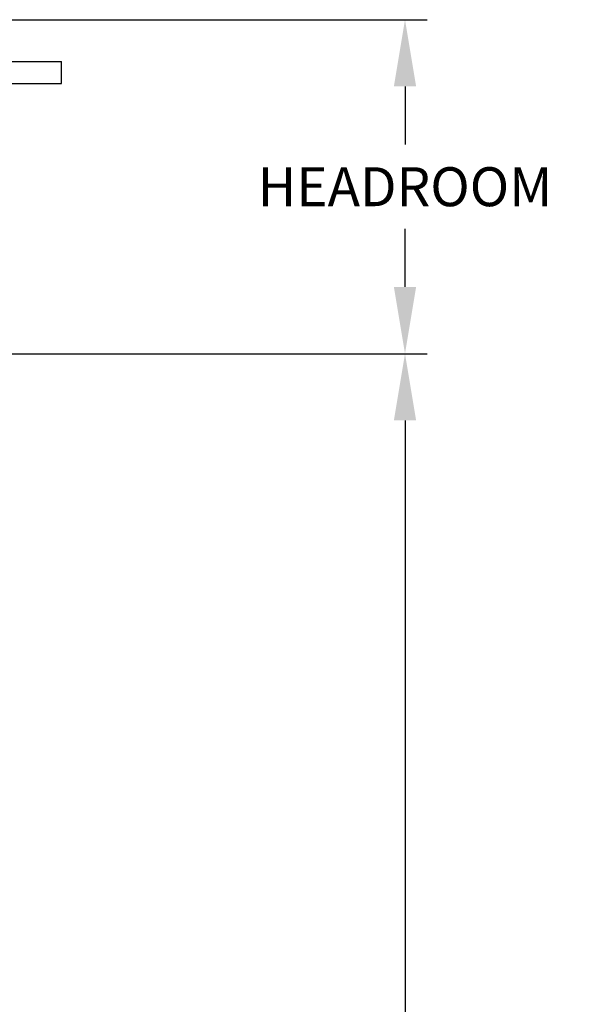
# Model space of a CAD drawing. Extents: x -434 to 877, y 282 to 1158.
# Drawn here: x 301 to 326, y 1092 to 1137 of the extents above; entities that cross this region are included whole.
import ezdxf

# ---------------------------------------------------------------- set-up
doc = ezdxf.new("R2010")
doc.units = 0
doc.header["$LTSCALE"] = 5
doc.header["$MEASUREMENT"] = 0
doc.header["$PDMODE"] = 2
doc.layers.get('0').update_dxf_attribs({"linetype": 'CONTINUOUS'})
doc.layers.get('Defpoints').update_dxf_attribs({"linetype": 'CONTINUOUS'})
doc.layers.add('TEXT', color=7, linetype='CONTINUOUS')
doc.styles.get("Standard").update_dxf_attribs({"font": 'TIMES.TTF'})
doc.dimstyles.get("Standard").update_dxf_attribs({"dimtxt": 1.75, "dimasz": 3, "dimexe": 1, "dimexo": 1, "dimgap": 1, "dimtad": 0, "dimtih": 1, "dimtoh": 1, "dimdec": 4, "dimzin": 0, "dimdsep": 46, "dimlunit": 4, "dimtxsty": 'STANDARD', "dimcen": 1, "dimadec": 4, "dimazin": 0, "dimtfac": 1, "dimtdec": 4, "dimtofl": 0, "dimtmove": 0, "dimatfit": 3, "dimfxl": 1, "dimfrac": 2, "dimtolj": 1, "dimtzin": 0, "dimarcsym": 0})

# ---------------------------------------------------------------- blocks, each defined once
blk = doc.blocks.new('*D44')
at = {"layer": 'Defpoints', "color": 0}
for p in [(298.507, 1136.687), (317.876, 1136.687), (297.451, 1121.673)]:
    blk.add_point(p, dxfattribs=at)
at = {"layer": 'TEXT', "color": 0, "lineweight": -2}
for p, q in [((299.507, 1136.687), (318.876, 1136.687)), ((317.876, 1133.687), (317.876, 1131.074)), ((317.876, 1124.673), (317.876, 1127.285)), ((298.451, 1121.673), (318.876, 1121.673))]:
    blk.add_line(p, q, dxfattribs=at)
at = {"layer": 'TEXT', "color": 0}
for points in [[(317.376, 1133.687), (318.376, 1133.687), (317.876, 1136.687)], [(317.376, 1124.673), (318.376, 1124.673), (317.876, 1121.673)]]:
    blk.add_solid(points, dxfattribs=at)
at = {"layer": 'TEXT', "color": 0, "insert": (317.876, 1129.18), "char_height": 1.75, "attachment_point": 5}
blk.add_mtext('\\A1;HEADROOM', dxfattribs=at)
blk = doc.blocks.new('*D45')
at = {"layer": 'Defpoints', "color": 0}
for p in [(297.451, 1121.673), (317.876, 1121.673), (298.731, 1001.673)]:
    blk.add_point(p, dxfattribs=at)
at = {"layer": 'TEXT', "color": 0, "lineweight": -2}
for p, q in [((298.451, 1121.673), (318.876, 1121.673)), ((317.876, 1118.673), (317.876, 1065.026)), ((317.876, 1004.673), (317.876, 1058.32)), ((299.731, 1001.673), (318.876, 1001.673))]:
    blk.add_line(p, q, dxfattribs=at)
at = {"layer": 'TEXT', "color": 0}
for points in [[(317.376, 1118.673), (318.376, 1118.673), (317.876, 1121.673)], [(317.376, 1004.673), (318.376, 1004.673), (317.876, 1001.673)]]:
    blk.add_solid(points, dxfattribs=at)
at = {"layer": 'TEXT', "color": 0, "insert": (317.876, 1061.673), "char_height": 1.75, "attachment_point": 5}
blk.add_mtext('\\A1;\\PDOOR HEIGHT', dxfattribs=at)

msp = doc.modelspace()

# ---------------------------------------------------------------- linework, layer by layer
for p, q in [((298.98083, 1134.81151), (302.45083, 1134.81151)), ((302.45083, 1133.81151), (302.45083, 1134.81151)), ((298.98083, 1133.81151), (302.45083, 1133.81151))]:
    msp.add_line(p, q)

# ---------------------------------------------------------------- dimensions: what is measured, and where the dimension line sits
at = {"layer": 'TEXT'}
for base, p1, p2, text, picture, middle in [((317.87642, 1136.68651), (297.45083, 1121.67331), (298.50683, 1136.68651), 'HEADROOM', '*D44', (317.87642, 1129.17991)), ((317.87642, 1121.67331), (298.73083, 1001.67331), (297.45083, 1121.67331), '\\PDOOR HEIGHT', '*D45', (317.87642, 1061.67331))]:
    dim = msp.add_linear_dim(base=base, p1=p1, p2=p2, angle=90, text=text, dimstyle='STANDARD', dxfattribs=at)
    dim.commit()
    dim.dimension.update_dxf_attribs({"geometry": picture, "text_midpoint": middle})

doc.saveas('drawing.dxf')
